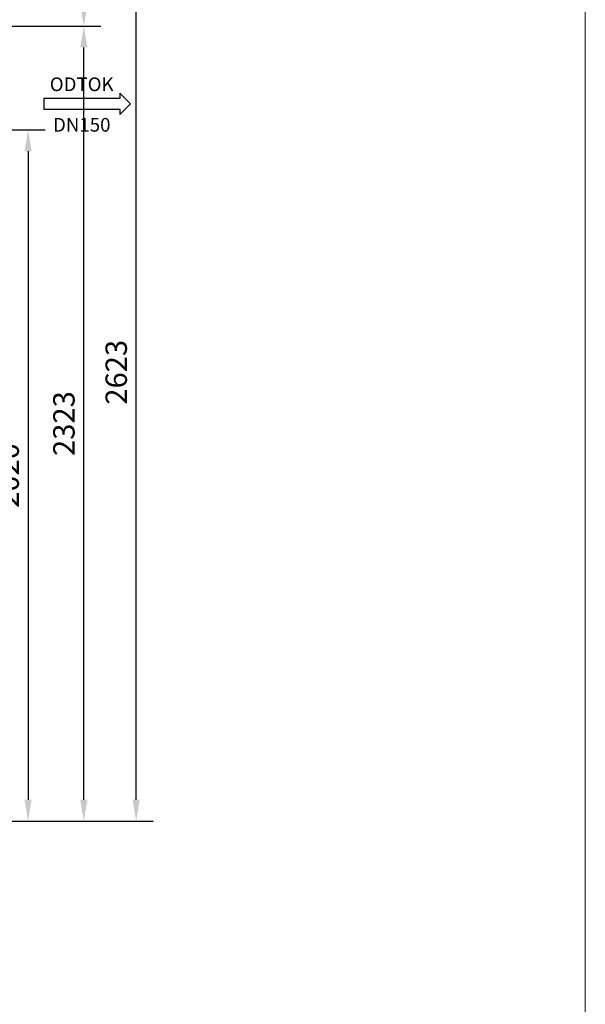
# Model space of a CAD drawing. Units: millimetres. Extents: x 0 to 6300, y 0 to 8910.
# Drawn here: x 4648 to 6300, y 4551 to 7428 of the extents above; entities that cross this region are included whole.
import ezdxf
from ezdxf.enums import TextEntityAlignment as Align

# ---------------------------------------------------------------- set-up
doc = ezdxf.new("R2010")
doc.units = ezdxf.units.MM
doc.layers.add('AS-TEXT', color=7, linetype='Continuous')
doc.layers.add('Hladina1', color=7, linetype='Continuous')
doc.layers.add('AS_kóty', color=132, linetype='Continuous', lineweight=13)
doc.layers.add('AS_rámeček', color=7, linetype='Continuous', lineweight=50)
doc.styles.add('Arial', font='arial.ttf')
doc.styles.add('AS_Romans', font='romans.shx', dxfattribs={"width": 0.8})
doc.styles.get("Standard").update_dxf_attribs({"font": 'arial.ttf'})
doc.dimstyles.new('AS_kóty_M25', dxfattribs={"dimscale": 25, "dimtxt": 2.5, "dimasz": 2.5, "dimexe": 2, "dimexo": 2.5, "dimgap": 0.75, "dimtad": 1, "dimdec": 0, "dimtxsty": 'AS_Romans', "dimcen": 2.5, "dimdle": 2, "dimclrd": 256, "dimclre": 256, "dimclrt": 256, "dimadec": 0, "dimazin": 0, "dimtfac": 1, "dimtdec": 0, "dimtmove": 0, "dimatfit": 2, "dimfxl": 1, "dimarcsym": 0})

# ---------------------------------------------------------------- blocks, each defined once
blk = doc.blocks.new('AS_typové_A4')
at = {"layer": 'AS_rámeček', "lineweight": 13}
blk.add_lwpolyline([(0, 0), (0, 297), (-210, 297), (-210, 0)], close=True, dxfattribs=at)
blk = doc.blocks.new('ACTRIX_1')
at = {"color": 7, "linetype": 'Continuous', "ltscale": 25.4}
for p, q in [((35, 0), (28.75, 6.25)), ((28.75, 6.25), (28.75, 3.12)), ((28.75, 3.12), (0, 3.12)), ((28.75, -6.25), (35, 0)), ((0, -3.12), (28.75, -3.12)), ((28.75, -3.12), (28.75, -6.25))]:
    blk.add_line(p, q, dxfattribs=at)
at = {"layer": 'AS-TEXT', "linetype": 'Continuous', "ltscale": 25.4, "flags": 128}
blk.add_lwpolyline([(-15.67, -3.12), (28.75, -3.12), (28.75, -6.25), (35, 0), (28.75, 6.25), (28.75, 3.12), (-15.67, 3.12)], close=True, dxfattribs=at)
at = {"flags": 1}
blk.add_attdef('Text', (0, 0), '', height=0.125, dxfattribs=at)
blk = doc.blocks.new('*D40')
at = {"layer": 'AS_kóty', "lineweight": -2}
for p, q in [((4518.5, 7106.5), (4722.4, 7106.5)), ((4672.4, 7044), (4672.4, 5149.1)), ((4543.5, 5086.6), (4722.4, 5086.6))]:
    blk.add_line(p, q, dxfattribs=at)
at = {"layer": 'AS_kóty'}
for points in [[(4682.8, 7044), (4662, 7044), (4672.4, 7106.5)], [(4662, 5149.1), (4682.8, 5149.1), (4672.4, 5086.6)]]:
    blk.add_solid(points, dxfattribs=at)
at = {"layer": 'Defpoints', "color": 0}
for p in [(4456, 7106.5), (4481, 5086.6), (4672.4, 5086.6)]:
    blk.add_point(p, dxfattribs=at)
at = {"layer": 'AS_kóty', "insert": (4622.4, 6096.5), "char_height": 62.5, "attachment_point": 5, "rotation": 90, "style": 'AS_Romans'}
blk.add_mtext('2020', dxfattribs=at)
blk = doc.blocks.new('*D42')
at = {"layer": 'AS_kóty', "lineweight": -2}
for p, q in [((4543.5, 7409.6), (4885.1, 7409.6)), ((4835.1, 5149.1), (4835.1, 7347.1)), ((4543.5, 5086.6), (4885.1, 5086.6))]:
    blk.add_line(p, q, dxfattribs=at)
at = {"layer": 'AS_kóty'}
for points in [[(4845.6, 7347.1), (4824.7, 7347.1), (4835.1, 7409.6)], [(4824.7, 5149.1), (4845.6, 5149.1), (4835.1, 5086.6)]]:
    blk.add_solid(points, dxfattribs=at)
at = {"layer": 'Defpoints', "color": 0}
for p in [(4481, 7409.6), (4835.1, 7409.6), (4481, 5086.6)]:
    blk.add_point(p, dxfattribs=at)
at = {"layer": 'AS_kóty', "insert": (4785.1, 6248.1), "char_height": 62.5, "attachment_point": 5, "rotation": 90, "style": 'AS_Romans'}
blk.add_mtext('2323', dxfattribs=at)
blk = doc.blocks.new('*D43')
at = {"layer": 'AS_kóty', "lineweight": -2}
for p, q in [((3153.5, 7709.6), (4885.1, 7709.6)), ((4835.1, 7472.1), (4835.1, 7647.1)), ((4543.5, 7409.6), (4885.1, 7409.6))]:
    blk.add_line(p, q, dxfattribs=at)
at = {"layer": 'AS_kóty'}
for points in [[(4845.6, 7647.1), (4824.7, 7647.1), (4835.1, 7709.6)], [(4824.7, 7472.1), (4845.6, 7472.1), (4835.1, 7409.6)]]:
    blk.add_solid(points, dxfattribs=at)
at = {"layer": 'Defpoints', "color": 0}
for p in [(3091, 7709.6), (4835.1, 7709.6), (4481, 7409.6)]:
    blk.add_point(p, dxfattribs=at)
at = {"layer": 'AS_kóty', "insert": (4785.1, 7559.6), "char_height": 62.5, "attachment_point": 5, "rotation": 90, "style": 'AS_Romans'}
blk.add_mtext('300', dxfattribs=at)
blk = doc.blocks.new('*D47')
at = {"layer": 'AS_kóty', "lineweight": -2}
for p, q in [((3200, 7709.6), (5037.9, 7709.6)), ((4987.9, 5149.1), (4987.9, 7647.1)), ((4543.5, 5086.6), (5037.9, 5086.6))]:
    blk.add_line(p, q, dxfattribs=at)
at = {"layer": 'AS_kóty'}
for points in [[(4998.4, 7647.1), (4977.5, 7647.1), (4987.9, 7709.6)], [(4977.5, 5149.1), (4998.4, 5149.1), (4987.9, 5086.6)]]:
    blk.add_solid(points, dxfattribs=at)
at = {"layer": 'Defpoints', "color": 0}
for p in [(3137.5, 7709.6), (4987.9, 7709.6), (4481, 5086.6)]:
    blk.add_point(p, dxfattribs=at)
at = {"layer": 'AS_kóty', "insert": (4937.9, 6398.1), "char_height": 62.5, "attachment_point": 5, "rotation": 90, "style": 'AS_Romans'}
blk.add_mtext('2623', dxfattribs=at)

msp = doc.modelspace()

# ---------------------------------------------------------------- block references
at = {"layer": 'AS_rámeček', "lineweight": 50, "xscale": 30, "yscale": 30, "zscale": 30}
msp.add_blockref('AS_typové_A4', (6300, 0), dxfattribs=at)
at = {"layer": 'Hladina1', "color": 7, "linetype": 'Continuous', "ltscale": 25.4, "xscale": 5, "yscale": 5, "zscale": 5}
msp.add_blockref('ACTRIX_1', (4796.2, 7182.5), dxfattribs=at)

# ---------------------------------------------------------------- texts
at = {"layer": 'Hladina1', "linetype": 'Continuous', "style": 'Arial'}
for s, p in [('ODTOK', (4828.9, 7219.6)), ('DN150', (4829.1, 7101.2))]:
    msp.add_text(s, height=40, dxfattribs=at).set_placement(p, align=Align.CENTER)

# ---------------------------------------------------------------- dimensions: what is measured, and where the dimension line sits
at = {"layer": 'AS_kóty'}
for base, p1, p2, picture, middle in [((4835.1, 7709.6), (4481, 7409.6), (3091, 7709.6), '*D43', (4785.1, 7559.6)), ((4987.9, 7709.6), (4481, 5086.6), (3137.5, 7709.6), '*D47', (4937.9, 6398.1)), ((4835.1, 7409.6), (4481, 5086.6), (4481, 7409.6), '*D42', (4785.1, 6248.1)), ((4672.4, 5086.6), (4456, 7106.5), (4481, 5086.6), '*D40', (4622.4, 6096.5))]:
    dim = msp.add_linear_dim(base=base, p1=p1, p2=p2, angle=90, dimstyle='AS_kóty_M25', dxfattribs=at)
    dim.commit()
    dim.dimension.update_dxf_attribs({"geometry": picture, "text_midpoint": middle})

doc.saveas('drawing.dxf')
